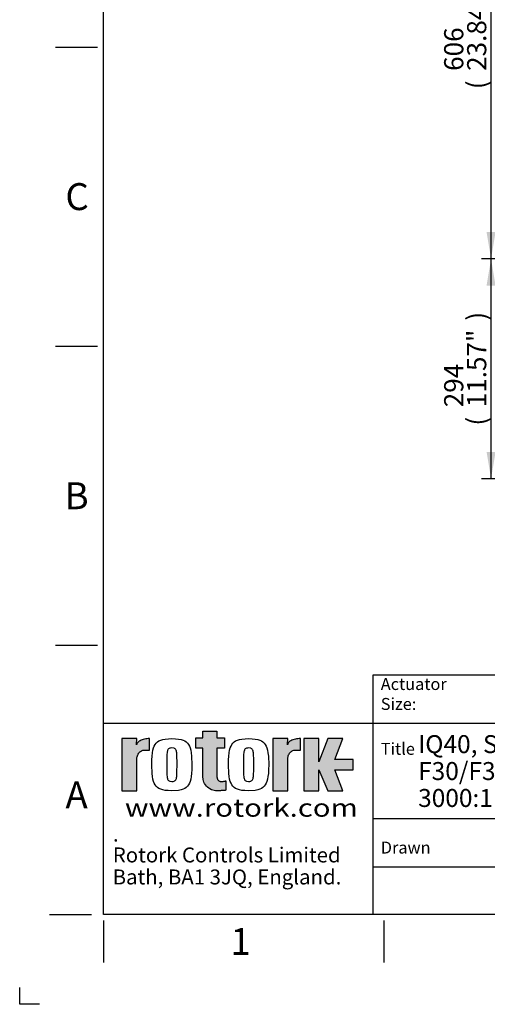
# Paper-space layout 'Sheet1' of a CAD drawing. Units: millimetres. Extents: x 0 to 4752, y 0 to 3360.
# Drawn here: x 0 to 625, y 0 to 1317 of the extents above; entities that cross this region are included whole.
import ezdxf
from ezdxf.enums import TextEntityAlignment as Align

# ---------------------------------------------------------------- set-up
doc = ezdxf.new("R2010")
doc.units = ezdxf.units.MM
doc.header["$LTSCALE"] = 8
for name, color, linetype in [('Default', 7, 'Continuous'), ('hatch', 7, 'Continuous'), ('TTI-1', 7, 'Continuous')]:
    doc.layers.add(name, color=color, linetype=linetype)
doc.styles.add('SEACAD_Arial', font='arial.ttf')
doc.dimstyles.new('ISO-InstDr', dxfattribs={"dimtxt": 25.6, "dimasz": 35.84, "dimexe": 12.8, "dimexo": 12.8, "dimgap": 6.4, "dimtad": 1, "dimdec": 0, "dimzin": 0, "dimdsep": 46, "dimtxsty": 'SEACAD_Arial', "dimblk1": '_SE_FILLED', "dimblk2": '_SE_FILLED', "dimsah": 1, "dimcen": 12.8, "dimadec": 0, "dimazin": 0, "dimtfac": 0.5, "dimtofl": 0, "dimtmove": 0, "dimatfit": 3, "dimfxl": 1, "dimtzin": 0, "dimarcsym": 0})

# ---------------------------------------------------------------- blocks, each defined once
blk = doc.blocks.new('SG')
at = {"color": 7, "linetype": 'Continuous'}
for p, q in [((1271.999512, 440.000184), (471.999976, 440.000184)), ((471.999976, 440.000184), (472, 376.000184)), ((1271.999512, 376.000184), (1271.999512, 440.000184))]:
    blk.add_line(p, q, dxfattribs=at)
blk = doc.blocks.new('SE')
blk.add_blockref('SG', (0, 0))
blk = doc.blocks.new('SEANNOT_GROUP')
at = {"layer": 'TTI-1', "color": 7, "linetype": 'Continuous', "style": 'SEACAD_Arial'}
for s, p in [('IQ40, SIDE HANDWHEEL, IW9RH/MOW9RH,', (532.4, 359.9)), ('F30/F35/F40/FA30/FA35/FA40, Ratios 960:1 -', (532.4, 323.9)), ('3000:1 Installation Details', (532.4, 287.9))]:
    blk.add_text(s, height=24, dxfattribs=at).set_placement(p, align=Align.TOP_LEFT)
blk = doc.blocks.new('DMBLK6658')
at = {"layer": 'Default', "linetype": 'Continuous'}
for points in [[(623.9, 961), (635.9, 961), (629.9, 996.8)], [(623.9, 738.6), (629.9, 702.8), (635.9, 738.6)]]:
    blk.add_hatch(color=7, dxfattribs=at).paths.add_polyline_path(points)
at = {"layer": 'Default', "color": 7, "linetype": 'Continuous'}
for p, q in [((1356, 996.8), (617.1, 996.8)), ((629.9, 702.8), (629.9, 996.8)), ((1055, 702.8), (617.1, 702.8))]:
    blk.add_line(p, q, dxfattribs=at)
at = {"layer": 'Default', "color": 7, "linetype": 'Continuous', "style": 'SEACAD_Arial'}
for s, p in [(')', (597.9, 914.1)), ('11.57"', (597.9, 798.3)), ('294', (567.2, 798.3)), ('(', (597.9, 773.8))]:
    blk.add_text(s, height=25.6, rotation=90, dxfattribs=at).set_placement(p, align=Align.TOP_LEFT)
blk = doc.blocks.new('_SE_FILLED')
at = {"color": 0}
blk.add_line((0, 0), (-1, 0), dxfattribs=at)
blk.add_solid([(0, 0), (-1, -0.1665), (-1, 0.1665), (0, 0)], dxfattribs=at)
blk = doc.blocks.new('DMBLK6659')
at = {"layer": 'Default', "linetype": 'Continuous'}
for points in [[(623.9, 1566.5), (635.9, 1566.5), (629.9, 1602.3)], [(623.9, 1032.6), (629.9, 996.8), (635.9, 1032.6)]]:
    blk.add_hatch(color=7, dxfattribs=at).paths.add_polyline_path(points)
at = {"layer": 'Default', "color": 7, "linetype": 'Continuous'}
for p, q in [((977.8, 1602.3), (617.1, 1602.3)), ((629.9, 996.8), (629.9, 1602.3)), ((1356, 996.8), (617.1, 996.8))]:
    blk.add_line(p, q, dxfattribs=at)
at = {"layer": 'Default', "color": 7, "linetype": 'Continuous', "style": 'SEACAD_Arial'}
for s, p in [(')', (597.9, 1363.8)), ('23.84"', (597.9, 1248.1)), ('606', (567.2, 1248.1)), ('(', (597.9, 1223.6))]:
    blk.add_text(s, height=25.6, rotation=90, dxfattribs=at).set_placement(p, align=Align.TOP_LEFT)
blk = doc.blocks.new('SG1')
at = {"color": 7, "linetype": 'Continuous'}
blk.add_line((472, 376.000184), (472, 120.000216), dxfattribs=at)
blk = doc.blocks.new('SE7')
blk.add_blockref('SG1', (0, 0))
blk = doc.blocks.new('SG2')
at = {"color": 7, "linetype": 'Continuous'}
blk.add_line((1271.999512, 248.000184), (471.99988, 248.000184), dxfattribs=at)
blk = doc.blocks.new('SE8')
blk.add_blockref('SG2', (0, 0))
blk = doc.blocks.new('SG3')
at = {"color": 7, "linetype": 'Continuous'}
blk.add_line((471.99988, 184.000184), (1271.999512, 184.000184), dxfattribs=at)
blk = doc.blocks.new('SE9')
blk.add_blockref('SG3', (0, 0))
blk = doc.blocks.new('rotork-filled')
at = {"layer": 'hatch', "linetype": 'Continuous'}
for points in [[(0, -0.8), (19.9, -0.8), (19.9, 41), (20, 42.2), (20.1, 43.5), (20.4, 44.7), (20.7, 45.9), (21.2, 47.1), (21.8, 48.3), (22.5, 49.3), (23.2, 50.3), (24.1, 51.2), (25, 51.9), (26, 52.5), (26.9, 52.9), (27.9, 53.3), (29.9, 53.5), (36.8, 53.5), (36.8, 68.9), (35.2, 68.9), (33.5, 68.8), (31.8, 68.6), (30.2, 68.3), (28.5, 67.9), (26.9, 67.4), (25.5, 66.8), (24.2, 66.2), (23, 65.4), (22, 64.7), (21.2, 63.9), (20.5, 63), (20.1, 62.2), (19.7, 60.6), (19.9, 68.9), (0, 68.9)], [(108, 78.9), (108, 69.9), (98.6, 69.9), (98.6, 56), (108, 56), (108, 18.1), (108.4, 14.5), (108.9, 12.6), (109.6, 10.7), (110.4, 8.9), (111.6, 7.1), (112.9, 5.5), (114.3, 4), (116, 2.7), (117.7, 1.6), (119.5, 0.7), (121.4, 0.1), (123.3, -0.4), (125.1, -0.7), (126.9, -0.8), (129.3, -0.8), (130.4, -0.7), (131.6, -0.7), (132.8, -0.6), (133.9, -0.6), (134.9, -0.5), (135.8, -0.4), (136.7, -0.4), (137.4, -0.3), (137.9, -0.2), (138.4, -0.1), (138.7, 0), (138.8, 0.1), (138.9, 0.2), (138.9, 12.7), (138.8, 12.5), (138.6, 12.4), (138.4, 12.3), (138, 12.2), (137.7, 12.1), (137.2, 12), (136.7, 11.9), (136.1, 11.9), (135.5, 11.8), (134.9, 11.8), (134.2, 11.7), (133.6, 11.7), (132.9, 11.7), (132.3, 11.7), (131.2, 11.8), (130.7, 12), (130.2, 12.2), (129.7, 12.5), (129.2, 12.9), (128.7, 13.3), (128.3, 13.8), (127.9, 14.4), (127.6, 15), (127.4, 15.6), (127.2, 16.2), (127.1, 16.9), (127, 17.5), (127, 18.1), (127, 56), (136.9, 56), (136.9, 69.9), (127, 69.9), (127, 78.9)], [(201.6, -0.8), (221.5, -0.8), (221.5, 41), (221.6, 42.2), (221.7, 43.5), (222, 44.7), (222.3, 45.9), (222.8, 47.1), (223.4, 48.3), (224.1, 49.3), (224.8, 50.3), (225.7, 51.2), (226.6, 51.9), (227.6, 52.5), (228.6, 52.9), (229.6, 53.3), (231.5, 53.5), (238.5, 53.5), (238.5, 68.9), (236.8, 68.9), (235.1, 68.8), (233.5, 68.6), (231.8, 68.3), (230.1, 67.9), (228.6, 67.4), (227.1, 66.8), (225.8, 66.2), (224.6, 65.4), (223.6, 64.7), (222.8, 63.9), (222.1, 63), (221.7, 62.2), (221.3, 60.6), (221.5, 68.9), (201.6, 68.9)], [(243.3, -0.8), (263.2, -0.8), (263.2, 27.1), (275.1, -0.8), (295, -0.8), (284.6, 27.1), (309, 27.1), (309, 41), (284.6, 41), (295, 68.9), (275.1, 68.9), (263.2, 38), (263.2, 68.9), (243.3, 68.9)]]:
    blk.add_hatch(color=7, dxfattribs=at).paths.add_polyline_path(points)
at = {"color": 7, "linetype": 'Continuous'}
for points in [[(0, -0.8), (19.9, -0.8), (19.9, 41), (20, 42.2), (20.1, 43.5), (20.4, 44.7), (20.7, 45.9), (21.2, 47.1), (21.8, 48.3), (22.5, 49.3), (23.2, 50.3), (24.1, 51.2), (25, 51.9), (26, 52.5), (26.9, 52.9), (27.9, 53.3), (29.9, 53.5), (36.8, 53.5), (36.8, 68.9), (35.2, 68.9), (33.5, 68.8), (31.8, 68.6), (30.2, 68.3), (28.5, 67.9), (26.9, 67.4), (25.5, 66.8), (24.2, 66.2), (23, 65.4), (22, 64.7), (21.2, 63.9), (20.5, 63), (20.1, 62.2), (19.7, 60.6), (19.9, 68.9), (0, 68.9), (0, -0.8)], [(66.8, 68.9), (71.7, 68.8), (75.7, 68.4), (79, 67.7), (81.7, 66.9), (84, 65.8), (86, 64.5), (87.6, 63), (89, 61.1), (90.2, 59), (91.2, 56.5), (92.1, 53.5), (92.7, 50), (93.2, 45.7), (93.6, 34.1), (93.5, 27.6), (93.2, 22.5), (92.7, 18.2), (92.1, 14.7), (91.2, 11.7), (90.2, 9.2), (89, 7), (87.6, 5.2), (86, 3.6), (84, 2.3), (81.7, 1.3), (79, 0.4), (75.7, -0.2), (66.8, -0.8), (61.8, -0.6), (57.8, -0.2), (54.5, 0.4), (51.8, 1.3), (49.5, 2.3), (47.5, 3.6), (45.9, 5.2), (44.5, 7), (43.3, 9.2), (42.3, 11.7), (41.4, 14.7), (40.8, 18.2), (40.3, 22.5), (39.9, 34.1), (40, 40.5), (40.3, 45.7), (40.8, 50), (41.4, 53.5), (42.3, 56.5), (43.3, 59), (44.5, 61.1), (45.9, 63), (47.5, 64.5), (49.5, 65.8), (51.8, 66.9), (54.5, 67.7), (57.8, 68.4), (66.8, 68.9)], [(108, 78.9), (127, 78.9), (127, 69.9), (136.9, 69.9), (136.9, 56), (127, 56), (127, 18.1), (127, 17.5), (127.1, 16.9), (127.2, 16.2), (127.4, 15.6), (127.6, 15), (127.9, 14.4), (128.3, 13.8), (128.7, 13.3), (129.2, 12.9), (129.7, 12.5), (130.2, 12.2), (130.7, 12), (131.2, 11.8), (132.3, 11.7), (132.9, 11.7), (133.6, 11.7), (134.2, 11.7), (134.9, 11.8), (135.5, 11.8), (136.1, 11.9), (136.7, 11.9), (137.2, 12), (137.7, 12.1), (138, 12.2), (138.4, 12.3), (138.6, 12.4), (138.8, 12.5), (138.9, 12.7), (138.9, 0.2), (138.8, 0.1), (138.7, 0), (138.4, -0.1), (137.9, -0.2), (137.4, -0.3), (136.7, -0.4), (135.8, -0.4), (134.9, -0.5), (133.9, -0.6), (132.8, -0.6), (131.6, -0.7), (130.4, -0.7), (129.3, -0.8), (126.9, -0.8), (125.1, -0.7), (123.3, -0.4), (121.4, 0.1), (119.5, 0.7), (117.7, 1.6), (116, 2.7), (114.3, 4), (112.9, 5.5), (111.6, 7.1), (110.4, 8.9), (109.6, 10.7), (108.9, 12.6), (108.4, 14.5), (108, 18.1), (108, 56), (98.6, 56), (98.6, 69.9), (108, 69.9), (108, 78.9)], [(169.3, 68.9), (174.2, 68.8), (178.2, 68.4), (181.5, 67.7), (184.2, 66.9), (186.5, 65.8), (188.5, 64.5), (190.1, 63), (191.5, 61.1), (192.7, 59), (193.7, 56.5), (194.6, 53.5), (195.2, 50), (195.7, 45.7), (196.1, 34.1), (196, 27.6), (195.7, 22.5), (195.2, 18.2), (194.6, 14.7), (193.7, 11.7), (192.7, 9.2), (191.5, 7), (190.1, 5.2), (188.5, 3.6), (186.5, 2.3), (184.2, 1.3), (181.5, 0.4), (178.2, -0.2), (169.3, -0.8), (164.3, -0.6), (160.3, -0.2), (157, 0.4), (154.3, 1.3), (152, 2.3), (150, 3.6), (148.4, 5.2), (147, 7), (145.8, 9.2), (144.8, 11.7), (143.9, 14.7), (143.3, 18.2), (142.8, 22.5), (142.4, 34.1), (142.5, 40.5), (142.8, 45.7), (143.3, 50), (143.9, 53.5), (144.8, 56.5), (145.8, 59), (147, 61.1), (148.4, 63), (150, 64.5), (152, 65.8), (154.3, 66.9), (157, 67.7), (160.3, 68.4), (169.3, 68.9)], [(201.6, -0.8), (221.5, -0.8), (221.5, 41), (221.6, 42.2), (221.7, 43.5), (222, 44.7), (222.3, 45.9), (222.8, 47.1), (223.4, 48.3), (224.1, 49.3), (224.8, 50.3), (225.7, 51.2), (226.6, 51.9), (227.6, 52.5), (228.6, 52.9), (229.6, 53.3), (231.5, 53.5), (238.5, 53.5), (238.5, 68.9), (236.8, 68.9), (235.1, 68.8), (233.5, 68.6), (231.8, 68.3), (230.1, 67.9), (228.6, 67.4), (227.1, 66.8), (225.8, 66.2), (224.6, 65.4), (223.6, 64.7), (222.8, 63.9), (222.1, 63), (221.7, 62.2), (221.3, 60.6), (221.5, 68.9), (201.6, 68.9), (201.6, -0.8)], [(243.3, -0.8), (263.2, -0.8), (263.2, 27.1), (275.1, -0.8), (295, -0.8), (284.6, 27.1), (309, 27.1), (309, 41), (284.6, 41), (295, 68.9), (275.1, 68.9), (263.2, 38), (263.2, 68.9), (243.3, 68.9), (243.3, -0.8)], [(66.8, 56.5), (65.1, 56.4), (64, 56.2), (63.1, 55.8), (62.4, 55.4), (61.9, 54.8), (61.4, 54.1), (61.1, 53.3), (60.8, 52.4), (60.5, 51.2), (60.3, 49.8), (60.1, 48.1), (60, 45.9), (59.9, 43.1), (59.8, 34.1), (59.8, 28.8), (59.9, 25.1), (60, 22.3), (60.1, 20.1), (60.3, 18.3), (60.5, 16.9), (60.8, 15.8), (61.1, 14.8), (61.4, 14), (61.9, 13.3), (62.4, 12.8), (63.1, 12.3), (64, 12), (66.8, 11.7), (68.4, 11.8), (69.6, 12), (70.4, 12.3), (71.1, 12.8), (71.7, 13.3), (72.1, 14), (72.5, 14.8), (72.8, 15.8), (73, 16.9), (73.2, 18.3), (73.4, 20.1), (73.5, 22.3), (73.6, 25.1), (73.7, 34.1), (73.7, 39.3), (73.6, 43.1), (73.5, 45.9), (73.4, 48.1), (73.2, 49.8), (73, 51.2), (72.8, 52.4), (72.5, 53.3), (72.1, 54.1), (71.7, 54.8), (71.1, 55.4), (70.4, 55.8), (69.6, 56.2), (66.8, 56.5)], [(169.3, 56.5), (167.6, 56.4), (166.4, 56.2), (165.6, 55.8), (164.9, 55.4), (164.4, 54.8), (163.9, 54.1), (163.6, 53.3), (163.3, 52.4), (163, 51.2), (162.8, 49.8), (162.6, 48.1), (162.5, 45.9), (162.4, 43.1), (162.3, 34.1), (162.3, 28.8), (162.4, 25.1), (162.5, 22.3), (162.6, 20.1), (162.8, 18.3), (163, 16.9), (163.3, 15.8), (163.6, 14.8), (163.9, 14), (164.4, 13.3), (164.9, 12.8), (165.6, 12.3), (166.4, 12), (169.3, 11.7), (170.9, 11.8), (172.1, 12), (172.9, 12.3), (173.6, 12.8), (174.1, 13.3), (174.6, 14), (174.9, 14.8), (175.2, 15.8), (175.5, 16.9), (175.7, 18.3), (175.9, 20.1), (176, 22.3), (176.1, 25.1), (176.2, 34.1), (176.2, 39.3), (176.1, 43.1), (176, 45.9), (175.9, 48.1), (175.7, 49.8), (175.5, 51.2), (175.2, 52.4), (174.9, 53.3), (174.6, 54.1), (174.1, 54.8), (173.6, 55.4), (172.9, 55.8), (172.1, 56.2), (169.3, 56.5)]]:
    blk.add_lwpolyline(points, dxfattribs=at)
at = {"insert": (4, -23.5), "char_height": 24, "width": 307.028, "attachment_point": 4, "style": 'SEACAD_Arial'}
blk.add_mtext('{\\fArial|b0||i0||c0|p34;\\C7;\\H24.;\\W1.2;www.rotork.com}', dxfattribs=at)
blk = doc.blocks.new('SEANNOT_GROUP130')
at = {"layer": 'Default', "color": 7, "linetype": 'Continuous', "style": 'SEACAD_Arial'}
blk.add_text('.', height=20, dxfattribs=at).set_placement((124.6, 237.6), align=Align.TOP_LEFT)
blk = doc.blocks.new('SEANNOT_GROUP131')
at = {"layer": 'Default', "color": 7, "linetype": 'Continuous', "style": 'SEACAD_Arial'}
blk.add_text('Bath, BA1 3JQ, England.', height=20, dxfattribs=at).set_placement((124.2, 180.3), align=Align.TOP_LEFT)
blk = doc.blocks.new('SEANNOT_GROUP133')
at = {"layer": 'Default', "color": 7, "linetype": 'Continuous', "style": 'SEACAD_Arial'}
blk.add_text('Rotork Controls Limited', height=20, dxfattribs=at).set_placement((124.4, 209.7), align=Align.TOP_LEFT)

psp = doc.layouts.new('Sheet1')

# ---------------------------------------------------------------- linework, layer by layer
at = {"layer": 'Default', "color": 7, "linetype": 'Continuous'}
for p, q in [((112, 120), (112, 3280)), ((48, 1280), (104, 1280)), ((48, 880), (104, 880)), ((48, 480), (104, 480)), ((112, 376), (1272, 376)), ((40, 120), (96, 120)), ((4696, 120), (112, 120)), ((112, 112), (112, 56)), ((486.7, 112), (486.7, 56)), ((0, 0), (0, 22.6)), ((26.3, 0), (0, 0))]:
    psp.add_line(p, q, dxfattribs=at)

# ---------------------------------------------------------------- block references
for name in ['SE', 'SE7', 'SE8', 'SE9']:
    psp.add_blockref(name, (0, 0))
at = {"layer": 'Default', "color": 7}
psp.add_blockref('rotork-filled', (136.6, 286.3), dxfattribs=at)
at = {"layer": 'Default'}
for name in ['SEANNOT_GROUP130', 'SEANNOT_GROUP133', 'SEANNOT_GROUP131']:
    psp.add_blockref(name, (0, 0), dxfattribs=at)
at = {"layer": 'TTI-1'}
psp.add_blockref('SEANNOT_GROUP', (0, 0), dxfattribs=at)

# ---------------------------------------------------------------- texts
at = {"insert": (482.5, 393.6), "char_height": 16, "width": 140.522, "attachment_point": 7}
psp.add_mtext('{\\fArial|b0||i0||c0|p34;\\C7;\\H16.;\\W1.;Actuator Size:}', dxfattribs=at)
at = {"layer": 'Default'}
for s, insert, char_height, width, attachment_point in [('{\\fArial|b0||i0||c0|p34;\\C7;\\H36.;\\W1.;C}', (76.7, 1080), 36, 36, 5), ('{\\fArial|b0||i0||c0|p34;\\C7;\\H36.;\\W1.;B}', (76, 680), 36, 34.667, 5), ('{\\fArial|b0||i0||c0|p34;\\C7;\\H16.;\\W1.;Title}', (482.5, 333.6), 16, 42.859, 7), ('{\\fArial|b0||i0||c0|p34;\\C7;\\H36.;\\W1.;A}', (76, 280), 36, 34.667, 5), ('{\\fArial|b0||i0||c0|p34;\\C7;\\H16.;\\W1.;Drawn}', (482.5, 201.6), 16, 65.343, 7), ('{\\fArial|b0||i0||c0|p34;\\C7;\\H36.;\\W1.;1}', (295.3, 84), 36, 34.667, 5)]:
    psp.add_mtext(s, dxfattribs=dict(at, insert=insert, char_height=char_height, width=width, attachment_point=attachment_point))

# ---------------------------------------------------------------- dimensions: what is measured, and where the dimension line sits
at = {"layer": 'Default', "color": 7, "linetype": 'Continuous'}
for base, p1, p2, picture, middle in [((629.8886075, 1602.2988182), (1420.0245276, 996.7988182), (990.5745276, 1602.2988182), 'DMBLK6659', (629.8886075, 1299.5488096)), ((629.9, 996.8), (1067.8, 702.8), (1420, 996.8), 'DMBLK6658', (629.9, 849.8))]:
    dim = psp.add_linear_dim(base=base, p1=p1, p2=p2, angle=90, text='\\A1;<>', dimstyle='ISO-InstDr', override={"dimpost": '\\X'}, dxfattribs=at)
    dim.commit()
    dim.dimension.update_dxf_attribs({"geometry": picture, "text_midpoint": middle, "dimtype": 160})

doc.saveas('drawing.dxf')
